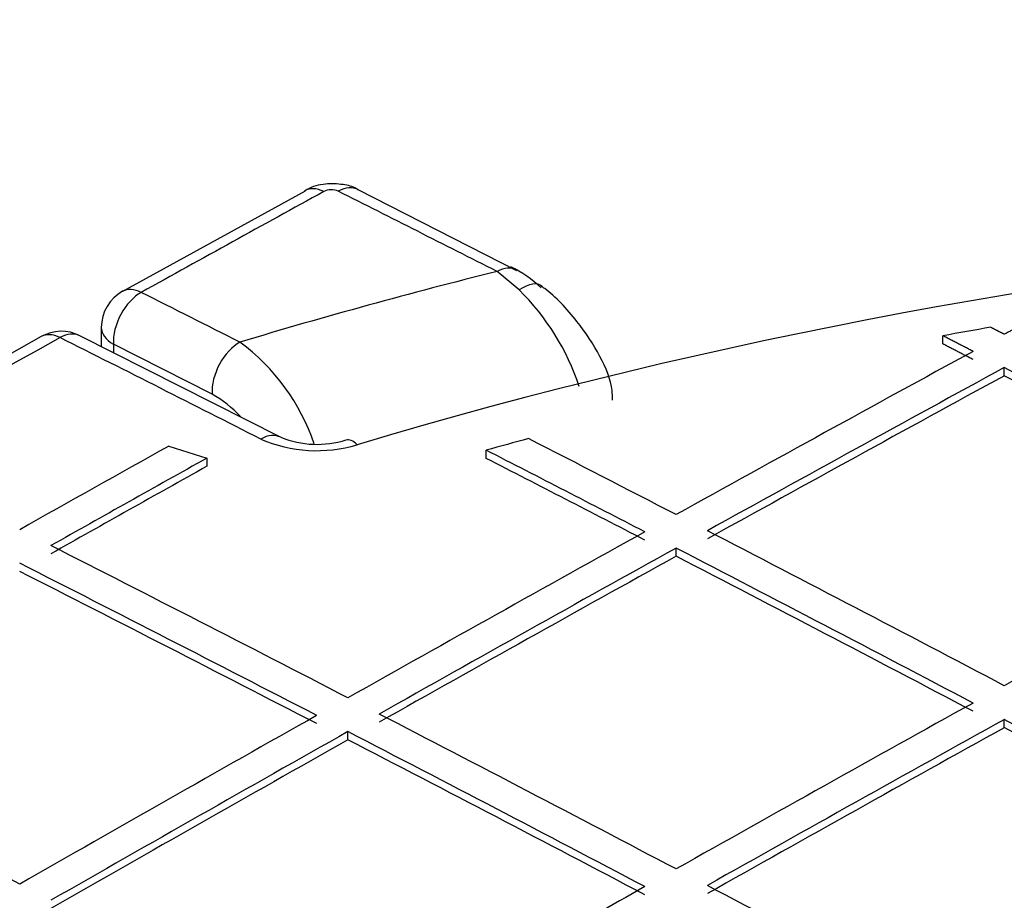
# Model space of a CAD drawing. Units: millimetres. Extents: x 0 to 420, y -2 to 297.
# Drawn here: x 324 to 329, y 203 to 208 of the extents above; entities that cross this region are included whole.
import ezdxf

# ---------------------------------------------------------------- set-up
doc = ezdxf.new("R2010")
doc.units = ezdxf.units.MM
for name, color, linetype in [('Default', 7, 'Continuous'), ('POK_REV4', 7, 'Continuous'), ('POV400_REV4_NOTR', 7, 'Continuous')]:
    doc.layers.add(name, color=color, linetype=linetype)

# ---------------------------------------------------------------- blocks, each defined once
blk = doc.blocks.new('SE7')
at = {"layer": 'POK_REV4', "color": 7, "linetype": 'Continuous'}
for p, q in [((325.0482, 205.7218), (324.0752, 206.2138)), ((328.259, 206.1738), (328.259, 206.2135)), ((328.5567, 206.0199), (328.5567, 206.0596)), ((324.5057, 205.6785), (324.6913, 205.6206)), ((326.0445, 205.6191), (326.0445, 205.6588)), ((324.6913, 205.6206), (324.6913, 205.5809)), ((326.9656, 205.1448), (326.9656, 205.1845)), ((328.5567, 204.3137), (328.5567, 204.3534)), ((325.3745, 204.2549), (325.3745, 204.2946))]:
    blk.add_line(p, q, dxfattribs=at)
for centre, radius, start, end in [((452.486, -24.5347), 264.16, 119.1317, 120.868627), ((323.9853, 206.0351), 0.2, 63.3059, 119.1262), ((325.2227, 206.3356), 0.6792, 246.4774, 286.807), ((325.2254, 206.154), 0.4668, 247.8527, 287.4786), ((332.4398, 182.6216), 23.9084, 105.00368, 105.51498)]:
    blk.add_arc(centre, radius, start, end, dxfattribs=at)
for centre, major_axis, ratio, start_param, end_param in [((333.3299, 196.887), (-17.1702, 0), 0.57735, 3.886159, 5.191205), ((323.9853, 206.0351), (0.0973, -0.1747), 0.587339, 2.429522, 3.14211), ((323.9853, 206.0351), (-0.0898, -0.1787), 0.61334, 3.141378, 3.875198), ((333.3299, 196.9431), (-16.8385, 0), 0.57735, -1.279298, -1.2649), ((320.5121, -25.1019), (140.4416, 243.2519), 0.57735, 0.767943, 0.80286), ((336.7964, -30.4982), (-140.7123, 243.7183), 0.577351, -0.725846, -0.720947), ((322.9122, -26.4871), (140.5651, 243.4654), 0.57735, 0.757763, 0.765007), ((323.0637, -26.5745), (140.5707, 243.475), 0.57735, 0.757765, 0.765008), ((323.0637, -26.5739), (140.5464, 243.4322), 0.57735, 0.757761, 0.765006), ((338.8229, -29.331), (-140.7044, 243.7073), 0.57735, -0.741025, -0.733783), ((338.8229, -29.3312), (-140.6801, 243.6655), 0.57735, -0.741017, -0.733773), ((324.9576, 205.5435), (-0.0907, -0.1783), 0.610692, 3.131871, 3.877966), ((325.4247, 205.5161), (0.0574, -0.1916), 0.376183, 2.529906, 3.160285), ((337.3827, -30.1482), (-140.7285, 243.7348), 0.577352, -0.733058, -0.729459), ((321.3211, -25.5595), (140.5016, 243.346), 0.577351, 0.76939, 0.773026), ((337.232, -30.2531), (-140.731, 243.757), 0.57735, -0.733022, -0.72915), ((321.4723, -25.6686), (140.5081, 243.38), 0.57735, 0.769173, 0.77298), ((337.2312, -30.2364), (-140.7064, 243.6973), 0.577352, -0.733049, -0.729175), ((321.4723, -25.6746), (140.4838, 243.3444), 0.57735, 0.769157, 0.772964), ((324.5032, -27.4065), (140.6195, 243.5605), 0.57735, 0.757773, 0.765013), ((322.9122, -26.4872), (140.5651, 243.4656), 0.57735, 0.765769, 0.773012), ((337.3833, -30.1622), (-140.7288, 243.7497), 0.57735, -0.741033, -0.733791), ((335.7922, -31.08), (-140.7472, 243.7808), 0.57735, -0.733037, -0.725793), ((323.0637, -26.575), (140.5707, 243.4755), 0.57735, 0.76577, 0.773012), ((337.2318, -30.2505), (-140.731, 243.7542), 0.57735, -0.741032, -0.73379), ((335.6408, -31.1695), (-140.7485, 243.7851), 0.57735, -0.733034, -0.72579), ((323.0637, -26.5742), (140.5464, 243.4326), 0.57735, 0.765768, 0.773011), ((337.2318, -30.2498), (-140.7067, 243.7115), 0.57735, -0.741026, -0.733783), ((335.6407, -31.1686), (-140.7242, 243.7421), 0.57735, -0.733027, -0.725781), ((324.5032, -27.4065), (140.6195, 243.5605), 0.57735, 0.765775, 0.773015), ((322.9122, -26.4873), (140.5651, 243.4657), 0.57735, 0.773774, 0.781016), ((335.7923, -31.081), (-140.7472, 243.7818), 0.57735, -0.741038, -0.733798), ((324.6548, -27.494), (140.6243, 243.5687), 0.57735, 0.765776, 0.773015), ((337.2318, -30.2494), (-140.7309, 243.7531), 0.57735, -0.749035, -0.741796), ((324.6548, -27.4926), (140.6, 243.5251), 0.57735, 0.765776, 0.773016), ((337.2318, -30.2486), (-140.7067, 243.7102), 0.57735, -0.74903, -0.74179), ((334.2012, -32.0007), (-140.7567, 243.7993), 0.57735, -0.733036, -0.725793), ((323.0637, -26.5747), (140.5707, 243.4752), 0.57735, 0.773774, 0.781016), ((323.0637, -26.5746), (140.5464, 243.433), 0.57735, 0.773773, 0.781016), ((335.6407, -31.1682), (-140.7485, 243.7837), 0.57735, -0.741039, -0.733799), ((335.6407, -31.1681), (-140.7242, 243.7416), 0.57735, -0.741032, -0.73379), ((326.0943, -28.3249), (140.665, 243.639), 0.57735, 0.765782, 0.77302), ((324.5032, -27.4076), (140.6196, 243.5617), 0.57735, 0.773775, 0.776257), ((335.7922, -31.0805), (-140.7472, 243.7812), 0.57735, -0.749039, -0.741801)]:
    blk.add_ellipse(centre, major_axis=major_axis, ratio=ratio, start_param=start_param, end_param=end_param, dxfattribs=at)
for points in [[(328.6775, 206.2864), (328.6171, 206.2535), (328.5567, 206.2206)], [(328.4051, 206.138), (328.3321, 206.1758), (328.259, 206.2135)], [(328.5567, 206.2206), (328.5237, 206.2376), (328.4907, 206.2547)], [(328.4051, 206.0983), (328.3321, 206.1361), (328.259, 206.1738)]]:
    blk.add_open_spline(points, degree=2, dxfattribs=at)
at = {"layer": 'POV400_REV4_NOTR', "color": 7, "linetype": 'Continuous'}
for p, q in [((325.1665, 206.914), (324.282, 206.4275)), ((326.1935, 206.5289), (325.4236, 206.9205)), ((326.2047, 206.436), (326.0976, 206.5252)), ((324.179, 206.2541), (324.179, 206.1613)), ((324.2376, 206.1724), (324.2376, 206.1317)), ((324.7159, 205.9312), (324.2376, 206.1724))]:
    blk.add_line(p, q, dxfattribs=at)
for centre, radius, start, end in [((448.7122, -17.65), 256.2604, 118.800154, 119.026077), ((325.2944, 206.8365), 0.0845, 66.5763, 116.1012), ((217.0592, -8.3243), 240.9349, 63.091735, 63.296793), ((325.9242, 206.0431), 0.5585, 46.1709, 64.5722), ((332.3633, 181.299), 25.9926, 103.94893, 106.79834), ((324.379, 206.2541), 0.2, 119.0259, 180), ((216.2704, -8.5693), 240.6411, 63.178328, 63.305956), ((325.3783, 205.5979), 1.177, 18.3202, 45.4053), ((324.2371, 205.3555), 1.0301, 18.9408, 53.3982), ((324.391, 205.3747), 0.6444, 44.0684, 59.7212)]:
    blk.add_arc(centre, radius, start, end, dxfattribs=at)
for centre, major_axis, ratio, start_param, end_param in [((325.2629, 206.7423), (0.0964, -0.1753), 0.590979, 2.432877, 3.159262), ((325.3336, 206.7439), (-0.0899, -0.1787), 0.613248, 3.134741, 3.868691), ((326.1027, 206.3553), (-0.0905, -0.1783), 0.611154, 3.141193, 3.870882), ((326.1027, 206.3553), (-0.0905, -0.1783), 0.611154, 3.118036, 3.141193), ((326.1878, 206.2993), (-0.1261, -0.1552), 0.45044, 3.105585, 4.089027), ((324.379, 206.2541), (-0.0898, -0.1787), 0.613341, 3.873217, 5.463412), ((324.379, 206.2541), (0.097, -0.1749), 0.588464, 2.430551, 3.141593), ((324.379, 206.2541), (0.2, 0), 0.57735, 3.141593, 3.926991), ((324.8573, 206.0129), (-0.0902, -0.1785), 0.61204, 3.874582, 5.464777)]:
    blk.add_ellipse(centre, major_axis=major_axis, ratio=ratio, start_param=start_param, end_param=end_param, dxfattribs=at)
for points, knots in [([(325.4226, 206.9213), (325.42, 206.9232), (325.4008, 206.9375), (325.3444, 206.9494), (325.2642, 206.9529), (325.198, 206.9368), (325.1706, 206.919), (325.167, 206.9166)], [0, 0, 0, 0, 0.033229, 0.286, 0.608231, 0.956016, 1, 1, 1, 1]), ([(326.6573, 205.901), (326.657, 205.9181), (326.6554, 205.9858), (326.5976, 206.1241), (326.4862, 206.2901), (326.3764, 206.41), (326.319, 206.4491), (326.3136, 206.4527)], [0, 0, 0, 0, 0.073299, 0.338089, 0.637151, 0.970347, 1, 1, 1, 1])]:
    blk.add_open_spline(points, degree=3, knots=knots, dxfattribs=at)

msp = doc.modelspace()

# ---------------------------------------------------------------- block references
at = {"layer": 'Default'}
msp.add_blockref('SE7', (0, 0), dxfattribs=at)

doc.saveas('drawing.dxf')
